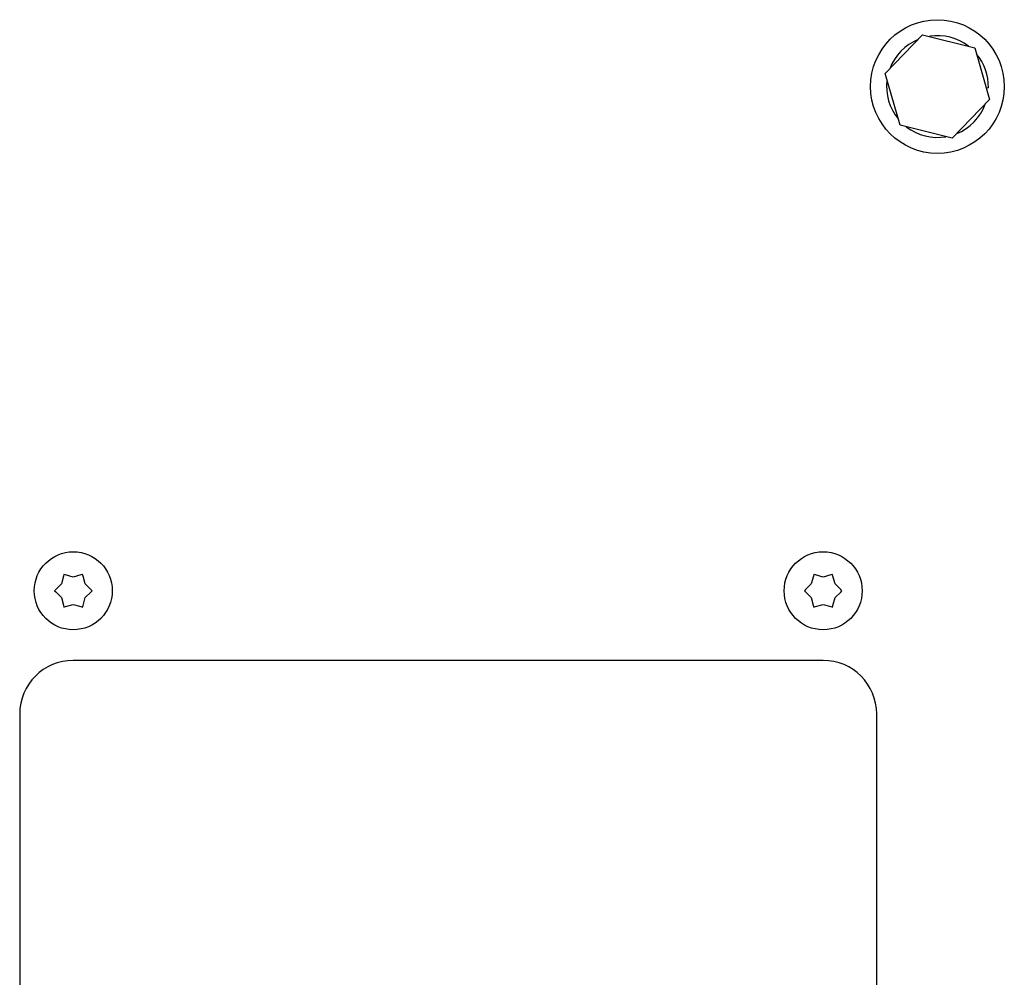
# Model space of a CAD drawing. Units: inches. Extents: x 9 to 586, y 9 to 376.
# Drawn here: x 237 to 242, y 186 to 191 of the extents above; entities that cross this region are included whole.
import ezdxf

# ---------------------------------------------------------------- set-up
doc = ezdxf.new("R2010")
doc.units = ezdxf.units.IN
doc.header["$MEASUREMENT"] = 0

msp = doc.modelspace()

# ---------------------------------------------------------------- linework, layer by layer
at = {"color": 7, "linetype": 'Continuous', "lineweight": 25, "ltscale": 35}
for p, q in [((241.2821, 190.4611), (241.4567, 190.6417)), ((241.4567, 190.6417), (241.7004, 190.5807)), ((241.7004, 190.5807), (241.7694, 190.3392)), ((241.3512, 190.2197), (241.2821, 190.4611)), ((241.7535, 190.395), (241.7632, 190.3948)), ((241.7694, 190.3392), (241.5948, 190.1587)), ((241.5948, 190.1587), (241.3512, 190.2197)), ((237.4465, 188.1146), (237.437, 188.0787)), ((237.4485, 188.1223), (237.4465, 188.1146)), ((237.4563, 188.1202), (237.4485, 188.1223)), ((237.4925, 188.1105), (237.4563, 188.1202)), ((237.5283, 188.1202), (237.4925, 188.1105)), ((237.536, 188.1223), (237.5283, 188.1202)), ((237.5381, 188.1145), (237.536, 188.1223)), ((237.5478, 188.0784), (237.5381, 188.1145)), ((240.9465, 188.1146), (240.937, 188.0787)), ((240.9485, 188.1223), (240.9465, 188.1146)), ((240.9563, 188.1202), (240.9485, 188.1223)), ((240.9925, 188.1105), (240.9563, 188.1202)), ((241.0283, 188.1202), (240.9925, 188.1105)), ((241.036, 188.1223), (241.0283, 188.1202)), ((241.0381, 188.1145), (241.036, 188.1223)), ((241.0478, 188.0784), (241.0381, 188.1145)), ((237.4105, 188.0522), (237.4048, 188.0465)), ((237.437, 188.0787), (237.4105, 188.0522)), ((237.5741, 188.0522), (237.5478, 188.0784)), ((237.5798, 188.0465), (237.5741, 188.0522)), ((240.9105, 188.0522), (240.9048, 188.0465)), ((240.937, 188.0787), (240.9105, 188.0522)), ((241.0741, 188.0522), (241.0478, 188.0784)), ((241.0798, 188.0465), (241.0741, 188.0522)), ((237.4048, 188.0465), (237.4105, 188.0409)), ((237.4105, 188.0409), (237.4368, 188.0147)), ((237.4368, 188.0147), (237.4464, 187.9786)), ((237.5381, 187.9785), (237.5476, 188.0144)), ((237.5476, 188.0144), (237.5741, 188.0408)), ((237.5741, 188.0408), (237.5798, 188.0465)), ((240.9048, 188.0465), (240.9105, 188.0409)), ((240.9105, 188.0409), (240.9368, 188.0147)), ((240.9368, 188.0147), (240.9464, 187.9786)), ((241.0381, 187.9785), (241.0476, 188.0144)), ((241.0476, 188.0144), (241.0741, 188.0408)), ((241.0741, 188.0408), (241.0798, 188.0465)), ((237.4464, 187.9786), (237.4485, 187.9708)), ((237.4485, 187.9708), (237.4563, 187.9729)), ((237.4563, 187.9729), (237.4921, 187.9825)), ((237.4921, 187.9825), (237.5282, 187.9729)), ((237.5282, 187.9729), (237.536, 187.9708)), ((237.536, 187.9708), (237.5381, 187.9785)), ((240.9464, 187.9786), (240.9485, 187.9708)), ((240.9485, 187.9708), (240.9563, 187.9729)), ((240.9563, 187.9729), (240.9921, 187.9825)), ((240.9921, 187.9825), (241.0282, 187.9729)), ((241.0282, 187.9729), (241.036, 187.9708)), ((241.036, 187.9708), (241.0381, 187.9785)), ((240.9923, 187.7214), (237.4923, 187.7214)), ((237.2423, 187.4714), (237.2423, 182.9714)), ((241.2423, 182.9714), (241.2423, 187.4714))]:
    msp.add_line(p, q, dxfattribs=at)
at = {"color": 7, "linetype": 'Continuous', "lineweight": 25, "ltscale": 1225}
for centre, radius in [((241.5258, 190.4002), 0.312), ((237.4923, 188.0465), 0.182), ((240.9923, 188.0465), 0.182)]:
    msp.add_circle(centre, radius, dxfattribs=at)
for centre, radius, start, end in [((241.5258, 190.4002), 0.2375, 52.2744, 98.7778), ((241.5258, 190.4002), 0.2375, 112.2744, 159.6382), ((241.5258, 190.4002), 0.2375, 358.6976, 39.6382), ((241.5258, 190.4002), 0.2375, 172.738, 219.6382), ((241.5258, 190.4002), 0.2375, 292.2744, 339.6382), ((241.5258, 190.4002), 0.2375, 232.2744, 279.6382), ((237.4923, 187.4714), 0.25, 90, 180), ((240.9923, 187.4714), 0.25, 0, 90)]:
    msp.add_arc(centre, radius, start, end, dxfattribs=at)

doc.saveas('drawing.dxf')
